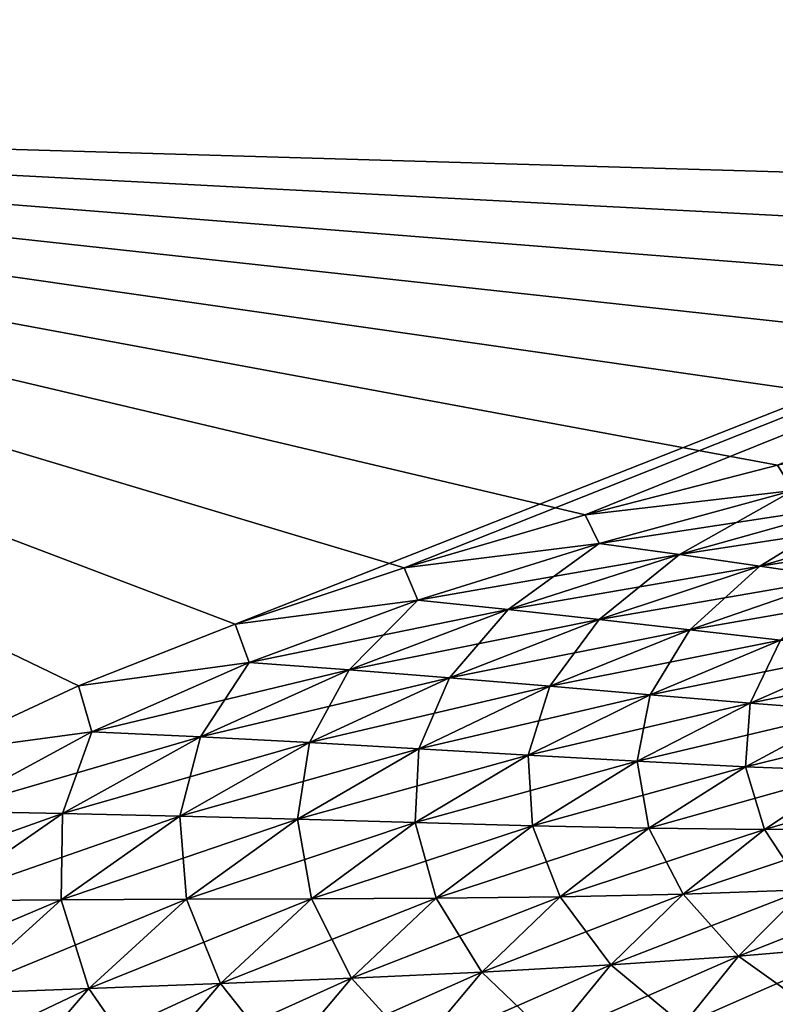
# Model space of a CAD drawing. Units: millimetres. Extents: x -24 to 160, y -10 to 321.
# Drawn here: x 14 to 18, y 304 to 309 of the extents above; entities that cross this region are included whole.
import ezdxf

# ---------------------------------------------------------------- set-up
doc = ezdxf.new("R2010")
doc.units = ezdxf.units.MM
doc.header["$LTSCALE"] = 81.481481
for name, color, linetype in [('762', 7, 'CONTINUOUS'), ('772', 7, 'CONTINUOUS'), ('782', 7, 'CONTINUOUS'), ('793', 7, 'CONTINUOUS'), ('804', 7, 'CONTINUOUS'), ('813', 7, 'CONTINUOUS')]:
    doc.layers.add(name, color=color, linetype=linetype)

msp = doc.modelspace()

# ---------------------------------------------------------------- linework, layer by layer
at = {"layer": '762', "color": 254, "linetype": 'Continuous', "true_color": 0xe6e6e6}
for points in [[(32.6559, 312.8629, -22.3553), (14.9542, 305.882, -23.0969), (8.4916, 308.3376, -23.2571), (32.6559, 312.8629, -22.3553)], [(15.7716, 306.1535, -23.0638), (14.9542, 305.882, -23.0969), (32.6559, 312.8629, -22.3553), (15.7716, 306.1535, -23.0638)], [(16.647, 306.41, -23.0291), (15.7716, 306.1535, -23.0638), (32.6559, 312.8629, -22.3553), (16.647, 306.41, -23.0291)], [(17.5789, 306.6512, -22.9929), (16.647, 306.41, -23.0291), (32.6559, 312.8629, -22.3553), (17.5789, 306.6512, -22.9929)], [(14.1956, 305.5829, -23.1286), (13.4964, 305.2574, -23.159), (8.4916, 308.3376, -23.2571), (14.1956, 305.5829, -23.1286)], [(14.9542, 305.882, -23.0969), (14.1956, 305.5829, -23.1286), (8.4916, 308.3376, -23.2571), (14.9542, 305.882, -23.0969)]]:
    msp.add_3dface(points, dxfattribs=at)
at = {"layer": '772', "color": 254, "linetype": 'Continuous', "true_color": 0xe6e6e6}
for points in [[(16.647, 306.41, -23.0291), (17.5789, 306.6512, -22.9929), (17.654, 306.5289, -22.9873), (16.647, 306.41, -23.0291)], [(16.7147, 306.2715, -23.0243), (16.647, 306.41, -23.0291), (17.654, 306.5289, -22.9873), (16.7147, 306.2715, -23.0243)], [(16.7147, 306.2715, -23.0243), (17.654, 306.5289, -22.9873), (17.1038, 306.2182, -22.995), (16.7147, 306.2715, -23.0243)], [(17.654, 306.5289, -22.9873), (17.9906, 306.468, -22.9596), (17.1038, 306.2182, -22.995), (17.654, 306.5289, -22.9873)], [(17.9906, 306.468, -22.9596), (17.4934, 306.1629, -22.9532), (17.1038, 306.2182, -22.995), (17.9906, 306.468, -22.9596)], [(18.3272, 306.4057, -22.9192), (17.4934, 306.1629, -22.9532), (17.9906, 306.468, -22.9596), (18.3272, 306.4057, -22.9192)], [(15.7716, 306.1535, -23.0638), (16.647, 306.41, -23.0291), (16.7147, 306.2715, -23.0243), (15.7716, 306.1535, -23.0638)], [(18.3272, 306.4057, -22.9192), (17.883, 306.1062, -22.8978), (17.4934, 306.1629, -22.9532), (18.3272, 306.4057, -22.9192)], [(15.8377, 305.9969, -23.0596), (15.7716, 306.1535, -23.0638), (16.7147, 306.2715, -23.0243), (15.8377, 305.9969, -23.0596)], [(15.8377, 305.9969, -23.0596), (16.7147, 306.2715, -23.0243), (16.2758, 305.9519, -23.029), (15.8377, 305.9969, -23.0596)], [(16.7147, 306.2715, -23.0243), (17.1038, 306.2182, -22.995), (16.2758, 305.9519, -23.029), (16.7147, 306.2715, -23.0243)], [(17.1038, 306.2182, -22.995), (16.7149, 305.904, -22.9859), (16.2758, 305.9519, -23.029), (17.1038, 306.2182, -22.995)], [(17.4934, 306.1629, -22.9532), (16.7149, 305.904, -22.9859), (17.1038, 306.2182, -22.995), (17.4934, 306.1629, -22.9532)], [(17.4934, 306.1629, -22.9532), (17.1544, 305.8544, -22.9293), (16.7149, 305.904, -22.9859), (17.4934, 306.1629, -22.9532)], [(17.883, 306.1062, -22.8978), (17.1544, 305.8544, -22.9293), (17.4934, 306.1629, -22.9532), (17.883, 306.1062, -22.8978)], [(14.9542, 305.882, -23.0969), (15.7716, 306.1535, -23.0638), (15.8377, 305.9969, -23.0596), (14.9542, 305.882, -23.0969)], [(17.883, 306.1062, -22.8978), (17.5934, 305.8043, -22.8577), (17.1544, 305.8544, -22.9293), (17.883, 306.1062, -22.8978)], [(15.0216, 305.6967, -23.0934), (14.9542, 305.882, -23.0969), (15.8377, 305.9969, -23.0596), (15.0216, 305.6967, -23.0934)], [(15.0216, 305.6967, -23.0934), (15.8377, 305.9969, -23.0596), (15.5053, 305.6611, -23.0615), (15.0216, 305.6967, -23.0934)], [(15.8377, 305.9969, -23.0596), (16.2758, 305.9519, -23.029), (15.5053, 305.6611, -23.0615), (15.8377, 305.9969, -23.0596)], [(16.2758, 305.9519, -23.029), (15.9905, 305.6222, -23.0174), (15.5053, 305.6611, -23.0615), (16.2758, 305.9519, -23.029)], [(16.7149, 305.904, -22.9859), (15.9905, 305.6222, -23.0174), (16.2758, 305.9519, -23.029), (16.7149, 305.904, -22.9859)], [(14.1956, 305.5829, -23.1286), (14.9542, 305.882, -23.0969), (15.0216, 305.6967, -23.0934), (14.1956, 305.5829, -23.1286)], [(16.7149, 305.904, -22.9859), (16.4764, 305.5811, -22.9596), (15.9905, 305.6222, -23.0174), (16.7149, 305.904, -22.9859)], [(17.1544, 305.8544, -22.9293), (16.4764, 305.5811, -22.9596), (16.7149, 305.904, -22.9859), (17.1544, 305.8544, -22.9293)], [(17.1544, 305.8544, -22.9293), (16.962, 305.5394, -22.8865), (16.4764, 305.5811, -22.9596), (17.1544, 305.8544, -22.9293)], [(17.5934, 305.8043, -22.8577), (16.962, 305.5394, -22.8865), (17.1544, 305.8544, -22.9293), (17.5934, 305.8043, -22.8577)], [(17.5934, 305.8043, -22.8577), (17.446, 305.4989, -22.7963), (16.962, 305.5394, -22.8865), (17.5934, 305.8043, -22.8577)], [(18.0308, 305.7556, -22.7694), (17.446, 305.4989, -22.7963), (17.5934, 305.8043, -22.8577), (18.0308, 305.7556, -22.7694)], [(18.0308, 305.7556, -22.7694), (17.927, 305.4618, -22.6869), (17.446, 305.4989, -22.7963), (18.0308, 305.7556, -22.7694)], [(14.2599, 305.3599, -23.1262), (14.1956, 305.5829, -23.1286), (15.0216, 305.6967, -23.0934), (14.2599, 305.3599, -23.1262)], [(14.2599, 305.3599, -23.1262), (15.0216, 305.6967, -23.0934), (14.7862, 305.3356, -23.093), (14.2599, 305.3599, -23.1262)], [(15.0216, 305.6967, -23.0934), (15.5053, 305.6611, -23.0615), (14.7862, 305.3356, -23.093), (15.0216, 305.6967, -23.0934)], [(15.5053, 305.6611, -23.0615), (15.3143, 305.308, -23.0477), (14.7862, 305.3356, -23.093), (15.5053, 305.6611, -23.0615)], [(15.9905, 305.6222, -23.0174), (15.3143, 305.308, -23.0477), (15.5053, 305.6611, -23.0615), (15.9905, 305.6222, -23.0174)], [(15.9905, 305.6222, -23.0174), (15.8435, 305.2781, -22.9887), (15.3143, 305.308, -23.0477), (15.9905, 305.6222, -23.0174)], [(16.4764, 305.5811, -22.9596), (15.8435, 305.2781, -22.9887), (15.9905, 305.6222, -23.0174), (16.4764, 305.5811, -22.9596)], [(13.4964, 305.2574, -23.159), (14.1956, 305.5829, -23.1286), (14.2599, 305.3599, -23.1262), (13.4964, 305.2574, -23.159)], [(16.4764, 305.5811, -22.9596), (16.3725, 305.2474, -22.9141), (15.8435, 305.2781, -22.9887), (16.4764, 305.5811, -22.9596)], [(16.962, 305.5394, -22.8865), (16.3725, 305.2474, -22.9141), (16.4764, 305.5811, -22.9596), (16.962, 305.5394, -22.8865)], [(16.962, 305.5394, -22.8865), (16.9, 305.2178, -22.8219), (16.3725, 305.2474, -22.9141), (16.962, 305.5394, -22.8865)], [(17.446, 305.4989, -22.7963), (16.9, 305.2178, -22.8219), (16.962, 305.5394, -22.8865), (17.446, 305.4989, -22.7963)], [(17.446, 305.4989, -22.7963), (17.4242, 305.1915, -22.7097), (16.9, 305.2178, -22.8219), (17.446, 305.4989, -22.7963)], [(17.927, 305.4618, -22.6869), (17.4242, 305.1915, -22.7097), (17.446, 305.4989, -22.7963), (17.927, 305.4618, -22.6869)], [(17.927, 305.4618, -22.6869), (17.9434, 305.1714, -22.5754), (17.4242, 305.1915, -22.7097), (17.927, 305.4618, -22.6869)], [(13.5524, 304.9758, -23.1582), (13.4964, 305.2574, -23.159), (14.2599, 305.3599, -23.1262), (13.5524, 304.9758, -23.1582)], [(13.5524, 304.9758, -23.1582), (14.2599, 305.3599, -23.1262), (14.1182, 304.9657, -23.1236), (13.5524, 304.9758, -23.1582)], [(14.2599, 305.3599, -23.1262), (14.7862, 305.3356, -23.093), (14.1182, 304.9657, -23.1236), (14.2599, 305.3599, -23.1262)], [(14.7862, 305.3356, -23.093), (14.6862, 304.9524, -23.0769), (14.1182, 304.9657, -23.1236), (14.7862, 305.3356, -23.093)], [(15.3143, 305.308, -23.0477), (14.6862, 304.9524, -23.0769), (14.7862, 305.3356, -23.093), (15.3143, 305.308, -23.0477)], [(15.3143, 305.308, -23.0477), (15.2554, 304.9369, -23.0163), (14.6862, 304.9524, -23.0769), (15.3143, 305.308, -23.0477)], [(15.8435, 305.2781, -22.9887), (15.2554, 304.9369, -23.0163), (15.3143, 305.308, -23.0477), (15.8435, 305.2781, -22.9887)], [(15.8435, 305.2781, -22.9887), (15.8246, 304.9206, -22.94), (15.2554, 304.9369, -23.0163), (15.8435, 305.2781, -22.9887)], [(16.3725, 305.2474, -22.9141), (15.8246, 304.9206, -22.94), (15.8435, 305.2781, -22.9887), (16.3725, 305.2474, -22.9141)], [(16.3725, 305.2474, -22.9141), (16.3921, 304.9055, -22.8455), (15.8246, 304.9206, -22.94), (16.3725, 305.2474, -22.9141)], [(16.9, 305.2178, -22.8219), (16.3921, 304.9055, -22.8455), (16.3725, 305.2474, -22.9141), (16.9, 305.2178, -22.8219)], [(16.9, 305.2178, -22.8219), (16.9563, 304.8936, -22.7304), (16.3921, 304.9055, -22.8455), (16.9, 305.2178, -22.8219)], [(17.4242, 305.1915, -22.7097), (16.9563, 304.8936, -22.7304), (16.9, 305.2178, -22.8219), (17.4242, 305.1915, -22.7097)], [(17.4242, 305.1915, -22.7097), (17.515, 304.8876, -22.5922), (16.9563, 304.8936, -22.7304), (17.4242, 305.1915, -22.7097)], [(17.9434, 305.1714, -22.5754), (17.515, 304.8876, -22.5922), (17.4242, 305.1915, -22.7097), (17.9434, 305.1714, -22.5754)], [(17.9434, 305.1714, -22.5754), (18.066, 304.8906, -22.4285), (17.515, 304.8876, -22.5922), (17.9434, 305.1714, -22.5754)], [(13.5524, 304.9758, -23.1582), (14.1182, 304.9657, -23.1236), (13.5089, 304.5421, -23.1531), (13.5524, 304.9758, -23.1582)], [(14.1182, 304.9657, -23.1236), (14.113, 304.5468, -23.1046), (13.5089, 304.5421, -23.1531), (14.1182, 304.9657, -23.1236)], [(14.6862, 304.9524, -23.0769), (14.113, 304.5468, -23.1046), (14.1182, 304.9657, -23.1236), (14.6862, 304.9524, -23.0769)], [(14.6862, 304.9524, -23.0769), (14.7184, 304.5496, -23.0421), (14.113, 304.5468, -23.1046), (14.6862, 304.9524, -23.0769)], [(15.2554, 304.9369, -23.0163), (14.7184, 304.5496, -23.0421), (14.6862, 304.9524, -23.0769), (15.2554, 304.9369, -23.0163)], [(15.2554, 304.9369, -23.0163), (15.3236, 304.5519, -22.9634), (14.7184, 304.5496, -23.0421), (15.2554, 304.9369, -23.0163)], [(15.8246, 304.9206, -22.94), (15.3236, 304.5519, -22.9634), (15.2554, 304.9369, -23.0163), (15.8246, 304.9206, -22.94)], [(15.8246, 304.9206, -22.94), (15.9273, 304.5554, -22.8662), (15.3236, 304.5519, -22.9634), (15.8246, 304.9206, -22.94)], [(16.3921, 304.9055, -22.8455), (15.9273, 304.5554, -22.8662), (15.8246, 304.9206, -22.94), (16.3921, 304.9055, -22.8455)], [(16.3921, 304.9055, -22.8455), (16.5273, 304.562, -22.7478), (15.9273, 304.5554, -22.8662), (16.3921, 304.9055, -22.8455)], [(16.9563, 304.8936, -22.7304), (16.5273, 304.562, -22.7478), (16.3921, 304.9055, -22.8455), (16.9563, 304.8936, -22.7304)], [(16.9563, 304.8936, -22.7304), (17.1217, 304.5743, -22.6055), (16.5273, 304.562, -22.7478), (16.9563, 304.8936, -22.7304)], [(17.515, 304.8876, -22.5922), (17.1217, 304.5743, -22.6055), (16.9563, 304.8936, -22.7304), (17.515, 304.8876, -22.5922)], [(17.515, 304.8876, -22.5922), (17.7079, 304.595, -22.4366), (17.1217, 304.5743, -22.6055), (17.515, 304.8876, -22.5922)], [(18.066, 304.8906, -22.4285), (17.7079, 304.595, -22.4366), (17.515, 304.8876, -22.5922), (18.066, 304.8906, -22.4285)], [(17.7079, 304.595, -22.4366), (17.3888, 304.2739, -22.4398), (17.1217, 304.5743, -22.6055), (17.7079, 304.595, -22.4366)], [(17.7079, 304.595, -22.4366), (17.9941, 304.3261, -22.2357), (17.3888, 304.2739, -22.4398), (17.7079, 304.595, -22.4366)], [(14.113, 304.5468, -23.1046), (13.6101, 304.0929, -23.13), (13.5089, 304.5421, -23.1531), (14.113, 304.5468, -23.1046)], [(14.113, 304.5468, -23.1046), (14.2465, 304.1178, -23.065), (13.6101, 304.0929, -23.13), (14.113, 304.5468, -23.1046)], [(14.7184, 304.5496, -23.0421), (14.2465, 304.1178, -23.065), (14.113, 304.5468, -23.1046), (14.7184, 304.5496, -23.0421)], [(14.7184, 304.5496, -23.0421), (14.8827, 304.1424, -22.9835), (14.2465, 304.1178, -23.065), (14.7184, 304.5496, -23.0421)], [(15.3236, 304.5519, -22.9634), (14.8827, 304.1424, -22.9835), (14.7184, 304.5496, -23.0421), (15.3236, 304.5519, -22.9634)], [(15.3236, 304.5519, -22.9634), (15.5171, 304.1684, -22.883), (14.8827, 304.1424, -22.9835), (15.3236, 304.5519, -22.9634)], [(15.9273, 304.5554, -22.8662), (15.5171, 304.1684, -22.883), (15.3236, 304.5519, -22.9634), (15.9273, 304.5554, -22.8662)], [(15.9273, 304.5554, -22.8662), (16.1477, 304.1975, -22.7607), (15.5171, 304.1684, -22.883), (15.9273, 304.5554, -22.8662)], [(16.5273, 304.562, -22.7478), (16.1477, 304.1975, -22.7607), (15.9273, 304.5554, -22.8662), (16.5273, 304.562, -22.7478)], [(16.5273, 304.562, -22.7478), (16.7725, 304.2319, -22.6139), (16.1477, 304.1975, -22.7607), (16.5273, 304.562, -22.7478)], [(17.1217, 304.5743, -22.6055), (16.7725, 304.2319, -22.6139), (16.5273, 304.562, -22.7478), (17.1217, 304.5743, -22.6055)], [(17.1217, 304.5743, -22.6055), (17.3888, 304.2739, -22.4398), (16.7725, 304.2319, -22.6139), (17.1217, 304.5743, -22.6055)], [(17.9941, 304.3261, -22.2357), (17.7501, 304.0157, -22.2273), (17.3888, 304.2739, -22.4398), (17.9941, 304.3261, -22.2357)], [(17.3888, 304.2739, -22.4398), (17.1216, 303.9423, -22.4373), (16.7725, 304.2319, -22.6139), (17.3888, 304.2739, -22.4398)], [(17.3888, 304.2739, -22.4398), (17.7501, 304.0157, -22.2273), (17.1216, 303.9423, -22.4373), (17.3888, 304.2739, -22.4398)], [(16.7725, 304.2319, -22.6139), (16.482, 303.8778, -22.6167), (16.1477, 304.1975, -22.7607), (16.7725, 304.2319, -22.6139)], [(16.7725, 304.2319, -22.6139), (17.1216, 303.9423, -22.4373), (16.482, 303.8778, -22.6167), (16.7725, 304.2319, -22.6139)], [(15.5171, 304.1684, -22.883), (15.1796, 303.7673, -22.8947), (14.8827, 304.1424, -22.9835), (15.5171, 304.1684, -22.883)], [(15.5171, 304.1684, -22.883), (15.8338, 303.8202, -22.7682), (15.1796, 303.7673, -22.8947), (15.5171, 304.1684, -22.883)], [(16.1477, 304.1975, -22.7607), (15.8338, 303.8202, -22.7682), (15.5171, 304.1684, -22.883), (16.1477, 304.1975, -22.7607)], [(16.1477, 304.1975, -22.7607), (16.482, 303.8778, -22.6167), (15.8338, 303.8202, -22.7682), (16.1477, 304.1975, -22.7607)], [(14.2465, 304.1178, -23.065), (13.8613, 303.6693, -23.0839), (13.6101, 304.0929, -23.13), (14.2465, 304.1178, -23.065)], [(14.2465, 304.1178, -23.065), (14.5214, 303.7176, -22.999), (13.8613, 303.6693, -23.0839), (14.2465, 304.1178, -23.065)], [(14.8827, 304.1424, -22.9835), (14.5214, 303.7176, -22.999), (14.2465, 304.1178, -23.065), (14.8827, 304.1424, -22.9835)], [(14.8827, 304.1424, -22.9835), (15.1796, 303.7673, -22.8947), (14.5214, 303.7176, -22.999), (14.8827, 304.1424, -22.9835)]]:
    msp.add_3dface(points, dxfattribs=at)
at = {"layer": '782', "color": 254, "linetype": 'Continuous', "true_color": 0xe6e6e6}
for points in [[(37.2362, 313.6941, 22.1845), (8.4916, 308.3376, 23.2571), (23.2087, 307.9068, 22.7784), (37.2362, 313.6941, 22.1845)], [(23.2087, 307.9068, 22.7784), (8.4916, 308.3376, 23.2571), (21.9432, 307.6311, 22.8265), (23.2087, 307.9068, 22.7784)], [(21.9432, 307.6311, 22.8265), (8.4916, 308.3376, 23.2571), (20.748, 307.3691, 22.872), (21.9432, 307.6311, 22.8265)], [(20.748, 307.3691, 22.872), (8.4916, 308.3376, 23.2571), (19.6258, 307.1243, 22.9146), (20.748, 307.3691, 22.872)], [(19.6258, 307.1243, 22.9146), (8.4916, 308.3376, 23.2571), (18.5722, 306.889, 22.9547), (19.6258, 307.1243, 22.9146)], [(18.5722, 306.889, 22.9547), (8.4916, 308.3376, 23.2571), (17.5789, 306.6512, 22.9929), (18.5722, 306.889, 22.9547)], [(17.5789, 306.6512, 22.9929), (8.4916, 308.3376, 23.2571), (16.647, 306.41, 23.0291), (17.5789, 306.6512, 22.9929)], [(16.647, 306.41, 23.0291), (8.4916, 308.3376, 23.2571), (15.7716, 306.1535, 23.0638), (16.647, 306.41, 23.0291)], [(15.7716, 306.1535, 23.0638), (8.4916, 308.3376, 23.2571), (14.9542, 305.882, 23.0969), (15.7716, 306.1535, 23.0638)], [(14.9542, 305.882, 23.0969), (8.4916, 308.3376, 23.2571), (14.1956, 305.5829, 23.1286), (14.9542, 305.882, 23.0969)], [(14.1956, 305.5829, 23.1286), (8.4916, 308.3376, 23.2571), (13.4964, 305.2574, 23.159), (14.1956, 305.5829, 23.1286)]]:
    msp.add_3dface(points, dxfattribs=at)
at = {"layer": '793', "color": 254, "linetype": 'Continuous', "true_color": 0xe6e6e6}
for points in [[(17.5789, 306.6512, 22.9929), (16.647, 306.41, 23.0291), (17.654, 306.5289, 22.9873), (17.5789, 306.6512, 22.9929)], [(17.654, 306.5289, 22.9873), (16.647, 306.41, 23.0291), (16.7147, 306.2715, 23.0243), (17.654, 306.5289, 22.9873)], [(17.654, 306.5289, 22.9873), (16.7147, 306.2715, 23.0243), (17.9906, 306.468, 22.9596), (17.654, 306.5289, 22.9873)], [(16.7147, 306.2715, 23.0243), (17.1038, 306.2182, 22.995), (17.9906, 306.468, 22.9596), (16.7147, 306.2715, 23.0243)], [(17.1038, 306.2182, 22.995), (18.3272, 306.4057, 22.9192), (17.9906, 306.468, 22.9596), (17.1038, 306.2182, 22.995)], [(16.647, 306.41, 23.0291), (15.7716, 306.1535, 23.0638), (16.7147, 306.2715, 23.0243), (16.647, 306.41, 23.0291)], [(17.4934, 306.1629, 22.9532), (18.3272, 306.4057, 22.9192), (17.1038, 306.2182, 22.995), (17.4934, 306.1629, 22.9532)], [(17.4934, 306.1629, 22.9532), (18.6635, 306.3429, 22.8654), (18.3272, 306.4057, 22.9192), (17.4934, 306.1629, 22.9532)], [(17.883, 306.1062, 22.8978), (18.6635, 306.3429, 22.8654), (17.4934, 306.1629, 22.9532), (17.883, 306.1062, 22.8978)], [(16.7147, 306.2715, 23.0243), (15.7716, 306.1535, 23.0638), (15.8377, 305.9969, 23.0596), (16.7147, 306.2715, 23.0243)], [(16.7147, 306.2715, 23.0243), (15.8377, 305.9969, 23.0596), (17.1038, 306.2182, 22.995), (16.7147, 306.2715, 23.0243)], [(15.8377, 305.9969, 23.0596), (16.2758, 305.9519, 23.029), (17.1038, 306.2182, 22.995), (15.8377, 305.9969, 23.0596)], [(16.2758, 305.9519, 23.029), (17.4934, 306.1629, 22.9532), (17.1038, 306.2182, 22.995), (16.2758, 305.9519, 23.029)], [(16.7149, 305.904, 22.9859), (17.4934, 306.1629, 22.9532), (16.2758, 305.9519, 23.029), (16.7149, 305.904, 22.9859)], [(16.7149, 305.904, 22.9859), (17.883, 306.1062, 22.8978), (17.4934, 306.1629, 22.9532), (16.7149, 305.904, 22.9859)], [(15.7716, 306.1535, 23.0638), (14.9542, 305.882, 23.0969), (15.8377, 305.9969, 23.0596), (15.7716, 306.1535, 23.0638)], [(17.1544, 305.8544, 22.9293), (17.883, 306.1062, 22.8978), (16.7149, 305.904, 22.9859), (17.1544, 305.8544, 22.9293)], [(17.1544, 305.8544, 22.9293), (18.2719, 306.0496, 22.8278), (17.883, 306.1062, 22.8978), (17.1544, 305.8544, 22.9293)], [(17.5934, 305.8043, 22.8577), (18.2719, 306.0496, 22.8278), (17.1544, 305.8544, 22.9293), (17.5934, 305.8043, 22.8577)], [(15.8377, 305.9969, 23.0596), (14.9542, 305.882, 23.0969), (15.0216, 305.6967, 23.0934), (15.8377, 305.9969, 23.0596)], [(15.8377, 305.9969, 23.0596), (15.0216, 305.6967, 23.0934), (16.2758, 305.9519, 23.029), (15.8377, 305.9969, 23.0596)], [(15.0216, 305.6967, 23.0934), (15.5053, 305.6611, 23.0615), (16.2758, 305.9519, 23.029), (15.0216, 305.6967, 23.0934)], [(15.5053, 305.6611, 23.0615), (16.7149, 305.904, 22.9859), (16.2758, 305.9519, 23.029), (15.5053, 305.6611, 23.0615)], [(14.9542, 305.882, 23.0969), (14.1956, 305.5829, 23.1286), (15.0216, 305.6967, 23.0934), (14.9542, 305.882, 23.0969)], [(15.9905, 305.6222, 23.0174), (16.7149, 305.904, 22.9859), (15.5053, 305.6611, 23.0615), (15.9905, 305.6222, 23.0174)], [(15.9905, 305.6222, 23.0174), (17.1544, 305.8544, 22.9293), (16.7149, 305.904, 22.9859), (15.9905, 305.6222, 23.0174)], [(16.4764, 305.5811, 22.9596), (17.1544, 305.8544, 22.9293), (15.9905, 305.6222, 23.0174), (16.4764, 305.5811, 22.9596)], [(16.4764, 305.5811, 22.9596), (17.5934, 305.8043, 22.8577), (17.1544, 305.8544, 22.9293), (16.4764, 305.5811, 22.9596)], [(16.962, 305.5394, 22.8865), (17.5934, 305.8043, 22.8577), (16.4764, 305.5811, 22.9596), (16.962, 305.5394, 22.8865)], [(16.962, 305.5394, 22.8865), (18.0308, 305.7556, 22.7694), (17.5934, 305.8043, 22.8577), (16.962, 305.5394, 22.8865)], [(17.446, 305.4989, 22.7963), (18.0308, 305.7556, 22.7694), (16.962, 305.5394, 22.8865), (17.446, 305.4989, 22.7963)], [(17.446, 305.4989, 22.7963), (18.4654, 305.7105, 22.6629), (18.0308, 305.7556, 22.7694), (17.446, 305.4989, 22.7963)], [(15.0216, 305.6967, 23.0934), (14.1956, 305.5829, 23.1286), (14.2599, 305.3599, 23.1262), (15.0216, 305.6967, 23.0934)], [(15.0216, 305.6967, 23.0934), (14.2599, 305.3599, 23.1262), (15.5053, 305.6611, 23.0615), (15.0216, 305.6967, 23.0934)], [(17.927, 305.4618, 22.6869), (18.4654, 305.7105, 22.6629), (17.446, 305.4989, 22.7963), (17.927, 305.4618, 22.6869)], [(14.2599, 305.3599, 23.1262), (14.7862, 305.3356, 23.093), (15.5053, 305.6611, 23.0615), (14.2599, 305.3599, 23.1262)], [(14.7862, 305.3356, 23.093), (15.9905, 305.6222, 23.0174), (15.5053, 305.6611, 23.0615), (14.7862, 305.3356, 23.093)], [(15.3143, 305.308, 23.0477), (15.9905, 305.6222, 23.0174), (14.7862, 305.3356, 23.093), (15.3143, 305.308, 23.0477)], [(15.3143, 305.308, 23.0477), (16.4764, 305.5811, 22.9596), (15.9905, 305.6222, 23.0174), (15.3143, 305.308, 23.0477)], [(14.1956, 305.5829, 23.1286), (13.4964, 305.2574, 23.159), (14.2599, 305.3599, 23.1262), (14.1956, 305.5829, 23.1286)], [(15.8435, 305.2781, 22.9887), (16.4764, 305.5811, 22.9596), (15.3143, 305.308, 23.0477), (15.8435, 305.2781, 22.9887)], [(15.8435, 305.2781, 22.9887), (16.962, 305.5394, 22.8865), (16.4764, 305.5811, 22.9596), (15.8435, 305.2781, 22.9887)], [(16.3725, 305.2474, 22.9141), (16.962, 305.5394, 22.8865), (15.8435, 305.2781, 22.9887), (16.3725, 305.2474, 22.9141)], [(16.3725, 305.2474, 22.9141), (17.446, 305.4989, 22.7963), (16.962, 305.5394, 22.8865), (16.3725, 305.2474, 22.9141)], [(16.9, 305.2178, 22.8219), (17.446, 305.4989, 22.7963), (16.3725, 305.2474, 22.9141), (16.9, 305.2178, 22.8219)], [(16.9, 305.2178, 22.8219), (17.927, 305.4618, 22.6869), (17.446, 305.4989, 22.7963), (16.9, 305.2178, 22.8219)], [(17.4242, 305.1915, 22.7097), (17.927, 305.4618, 22.6869), (16.9, 305.2178, 22.8219), (17.4242, 305.1915, 22.7097)], [(17.4242, 305.1915, 22.7097), (18.4033, 305.4309, 22.5565), (17.927, 305.4618, 22.6869), (17.4242, 305.1915, 22.7097)], [(17.9434, 305.1714, 22.5754), (18.4033, 305.4309, 22.5565), (17.4242, 305.1915, 22.7097), (17.9434, 305.1714, 22.5754)], [(14.2599, 305.3599, 23.1262), (13.4964, 305.2574, 23.159), (13.5524, 304.9758, 23.1582), (14.2599, 305.3599, 23.1262)], [(14.2599, 305.3599, 23.1262), (13.5524, 304.9758, 23.1582), (14.7862, 305.3356, 23.093), (14.2599, 305.3599, 23.1262)], [(13.5524, 304.9758, 23.1582), (14.1182, 304.9657, 23.1236), (14.7862, 305.3356, 23.093), (13.5524, 304.9758, 23.1582)], [(14.1182, 304.9657, 23.1236), (15.3143, 305.308, 23.0477), (14.7862, 305.3356, 23.093), (14.1182, 304.9657, 23.1236)], [(14.6862, 304.9524, 23.0769), (15.3143, 305.308, 23.0477), (14.1182, 304.9657, 23.1236), (14.6862, 304.9524, 23.0769)], [(14.6862, 304.9524, 23.0769), (15.8435, 305.2781, 22.9887), (15.3143, 305.308, 23.0477), (14.6862, 304.9524, 23.0769)], [(15.2554, 304.9369, 23.0163), (15.8435, 305.2781, 22.9887), (14.6862, 304.9524, 23.0769), (15.2554, 304.9369, 23.0163)], [(15.2554, 304.9369, 23.0163), (16.3725, 305.2474, 22.9141), (15.8435, 305.2781, 22.9887), (15.2554, 304.9369, 23.0163)], [(15.8246, 304.9206, 22.94), (16.3725, 305.2474, 22.9141), (15.2554, 304.9369, 23.0163), (15.8246, 304.9206, 22.94)], [(15.8246, 304.9206, 22.94), (16.9, 305.2178, 22.8219), (16.3725, 305.2474, 22.9141), (15.8246, 304.9206, 22.94)], [(16.3921, 304.9055, 22.8455), (16.9, 305.2178, 22.8219), (15.8246, 304.9206, 22.94), (16.3921, 304.9055, 22.8455)], [(16.3921, 304.9055, 22.8455), (17.4242, 305.1915, 22.7097), (16.9, 305.2178, 22.8219), (16.3921, 304.9055, 22.8455)], [(16.9563, 304.8936, 22.7304), (17.4242, 305.1915, 22.7097), (16.3921, 304.9055, 22.8455), (16.9563, 304.8936, 22.7304)], [(16.9563, 304.8936, 22.7304), (17.9434, 305.1714, 22.5754), (17.4242, 305.1915, 22.7097), (16.9563, 304.8936, 22.7304)], [(17.515, 304.8876, 22.5922), (17.9434, 305.1714, 22.5754), (16.9563, 304.8936, 22.7304), (17.515, 304.8876, 22.5922)], [(17.515, 304.8876, 22.5922), (18.4553, 305.1606, 22.4169), (17.9434, 305.1714, 22.5754), (17.515, 304.8876, 22.5922)], [(18.066, 304.8906, 22.4285), (18.4553, 305.1606, 22.4169), (17.515, 304.8876, 22.5922), (18.066, 304.8906, 22.4285)], [(13.5524, 304.9758, 23.1582), (12.907, 304.5345, 23.1893), (14.1182, 304.9657, 23.1236), (13.5524, 304.9758, 23.1582)], [(12.907, 304.5345, 23.1893), (13.5089, 304.5421, 23.1531), (14.1182, 304.9657, 23.1236), (12.907, 304.5345, 23.1893)], [(13.5089, 304.5421, 23.1531), (14.6862, 304.9524, 23.0769), (14.1182, 304.9657, 23.1236), (13.5089, 304.5421, 23.1531)], [(14.113, 304.5468, 23.1046), (14.6862, 304.9524, 23.0769), (13.5089, 304.5421, 23.1531), (14.113, 304.5468, 23.1046)], [(14.113, 304.5468, 23.1046), (15.2554, 304.9369, 23.0163), (14.6862, 304.9524, 23.0769), (14.113, 304.5468, 23.1046)], [(14.7184, 304.5496, 23.0421), (15.2554, 304.9369, 23.0163), (14.113, 304.5468, 23.1046), (14.7184, 304.5496, 23.0421)], [(14.7184, 304.5496, 23.0421), (15.8246, 304.9206, 22.94), (15.2554, 304.9369, 23.0163), (14.7184, 304.5496, 23.0421)], [(15.3236, 304.5519, 22.9634), (15.8246, 304.9206, 22.94), (14.7184, 304.5496, 23.0421), (15.3236, 304.5519, 22.9634)], [(15.3236, 304.5519, 22.9634), (16.3921, 304.9055, 22.8455), (15.8246, 304.9206, 22.94), (15.3236, 304.5519, 22.9634)], [(15.9273, 304.5554, 22.8662), (16.3921, 304.9055, 22.8455), (15.3236, 304.5519, 22.9634), (15.9273, 304.5554, 22.8662)], [(15.9273, 304.5554, 22.8662), (16.9563, 304.8936, 22.7304), (16.3921, 304.9055, 22.8455), (15.9273, 304.5554, 22.8662)], [(16.5273, 304.562, 22.7478), (16.9563, 304.8936, 22.7304), (15.9273, 304.5554, 22.8662), (16.5273, 304.562, 22.7478)], [(16.5273, 304.562, 22.7478), (17.515, 304.8876, 22.5922), (16.9563, 304.8936, 22.7304), (16.5273, 304.562, 22.7478)], [(17.1217, 304.5743, 22.6055), (17.515, 304.8876, 22.5922), (16.5273, 304.562, 22.7478), (17.1217, 304.5743, 22.6055)], [(17.7079, 304.595, 22.4366), (18.066, 304.8906, 22.4285), (17.1217, 304.5743, 22.6055), (17.7079, 304.595, 22.4366)], [(17.1217, 304.5743, 22.6055), (18.066, 304.8906, 22.4285), (17.515, 304.8876, 22.5922), (17.1217, 304.5743, 22.6055)], [(17.3888, 304.2739, 22.4398), (17.7079, 304.595, 22.4366), (16.7725, 304.2319, 22.6139), (17.3888, 304.2739, 22.4398)], [(16.7725, 304.2319, 22.6139), (17.7079, 304.595, 22.4366), (17.1217, 304.5743, 22.6055), (16.7725, 304.2319, 22.6139)], [(17.9941, 304.3261, 22.2357), (18.2833, 304.6269, 22.2388), (17.3888, 304.2739, 22.4398), (17.9941, 304.3261, 22.2357)], [(17.3888, 304.2739, 22.4398), (18.2833, 304.6269, 22.2388), (17.7079, 304.595, 22.4366), (17.3888, 304.2739, 22.4398)], [(13.6101, 304.0929, 23.13), (14.113, 304.5468, 23.1046), (12.9749, 304.0667, 23.1807), (13.6101, 304.0929, 23.13)], [(12.9749, 304.0667, 23.1807), (14.113, 304.5468, 23.1046), (13.5089, 304.5421, 23.1531), (12.9749, 304.0667, 23.1807)], [(14.2465, 304.1178, 23.065), (14.7184, 304.5496, 23.0421), (13.6101, 304.0929, 23.13), (14.2465, 304.1178, 23.065)], [(13.6101, 304.0929, 23.13), (14.7184, 304.5496, 23.0421), (14.113, 304.5468, 23.1046), (13.6101, 304.0929, 23.13)], [(14.8827, 304.1424, 22.9835), (15.3236, 304.5519, 22.9634), (14.2465, 304.1178, 23.065), (14.8827, 304.1424, 22.9835)], [(14.2465, 304.1178, 23.065), (15.3236, 304.5519, 22.9634), (14.7184, 304.5496, 23.0421), (14.2465, 304.1178, 23.065)], [(15.5171, 304.1684, 22.883), (15.9273, 304.5554, 22.8662), (14.8827, 304.1424, 22.9835), (15.5171, 304.1684, 22.883)], [(14.8827, 304.1424, 22.9835), (15.9273, 304.5554, 22.8662), (15.3236, 304.5519, 22.9634), (14.8827, 304.1424, 22.9835)], [(16.1477, 304.1975, 22.7607), (16.5273, 304.562, 22.7478), (15.5171, 304.1684, 22.883), (16.1477, 304.1975, 22.7607)], [(15.5171, 304.1684, 22.883), (16.5273, 304.562, 22.7478), (15.9273, 304.5554, 22.8662), (15.5171, 304.1684, 22.883)], [(16.7725, 304.2319, 22.6139), (17.1217, 304.5743, 22.6055), (16.1477, 304.1975, 22.7607), (16.7725, 304.2319, 22.6139)], [(16.1477, 304.1975, 22.7607), (17.1217, 304.5743, 22.6055), (16.5273, 304.562, 22.7478), (16.1477, 304.1975, 22.7607)], [(17.7501, 304.0157, 22.2273), (17.9941, 304.3261, 22.2357), (17.1216, 303.9423, 22.4373), (17.7501, 304.0157, 22.2273)], [(17.1216, 303.9423, 22.4373), (17.9941, 304.3261, 22.2357), (17.3888, 304.2739, 22.4398), (17.1216, 303.9423, 22.4373)], [(17.1216, 303.9423, 22.4373), (17.3888, 304.2739, 22.4398), (16.482, 303.8778, 22.6167), (17.1216, 303.9423, 22.4373)], [(16.482, 303.8778, 22.6167), (17.3888, 304.2739, 22.4398), (16.7725, 304.2319, 22.6139), (16.482, 303.8778, 22.6167)], [(16.482, 303.8778, 22.6167), (16.7725, 304.2319, 22.6139), (15.8338, 303.8202, 22.7682), (16.482, 303.8778, 22.6167)], [(15.8338, 303.8202, 22.7682), (16.7725, 304.2319, 22.6139), (16.1477, 304.1975, 22.7607), (15.8338, 303.8202, 22.7682)], [(15.1796, 303.7673, 22.8947), (15.5171, 304.1684, 22.883), (14.5214, 303.7176, 22.999), (15.1796, 303.7673, 22.8947)], [(14.5214, 303.7176, 22.999), (15.5171, 304.1684, 22.883), (14.8827, 304.1424, 22.9835), (14.5214, 303.7176, 22.999)], [(15.8338, 303.8202, 22.7682), (16.1477, 304.1975, 22.7607), (15.1796, 303.7673, 22.8947), (15.8338, 303.8202, 22.7682)], [(15.1796, 303.7673, 22.8947), (16.1477, 304.1975, 22.7607), (15.5171, 304.1684, 22.883), (15.1796, 303.7673, 22.8947)], [(13.8613, 303.6693, 23.0839), (14.2465, 304.1178, 23.065), (13.2008, 303.6213, 23.1518), (13.8613, 303.6693, 23.0839)], [(13.2008, 303.6213, 23.1518), (14.2465, 304.1178, 23.065), (13.6101, 304.0929, 23.13), (13.2008, 303.6213, 23.1518)], [(14.5214, 303.7176, 22.999), (14.8827, 304.1424, 22.9835), (13.8613, 303.6693, 23.0839), (14.5214, 303.7176, 22.999)], [(13.8613, 303.6693, 23.0839), (14.8827, 304.1424, 22.9835), (14.2465, 304.1178, 23.065), (13.8613, 303.6693, 23.0839)], [(18.187, 303.8103, 21.9653), (18.3644, 304.0997, 21.9843), (17.5564, 303.7085, 22.2142), (18.187, 303.8103, 21.9653)], [(17.5564, 303.7085, 22.2142), (18.3644, 304.0997, 21.9843), (17.7501, 304.0157, 22.2273), (17.5564, 303.7085, 22.2142)]]:
    msp.add_3dface(points, dxfattribs=at)
at = {"layer": '804', "color": 254, "linetype": 'Continuous', "true_color": 0xe6e6e6}
msp.add_3dface([(32.6559, 312.8629, -22.3553), (8.4916, 308.3376, -23.2571), (8.3544, 308.9995, -22.98), (32.6559, 312.8629, -22.3553)], dxfattribs=at)
at = {"layer": '813', "color": 254, "linetype": 'Continuous', "true_color": 0xe6e6e6}
for points in [[(8.4916, 308.3376, 23.2571), (62.4167, 318.7973, 20.9545), (8.3544, 308.9995, 22.98), (8.4916, 308.3376, 23.2571)], [(8.4916, 308.3376, 23.2571), (37.2362, 313.6941, 22.1845), (62.4167, 318.7973, 20.9545), (8.4916, 308.3376, 23.2571)]]:
    msp.add_3dface(points, dxfattribs=at)

doc.saveas('drawing.dxf')
